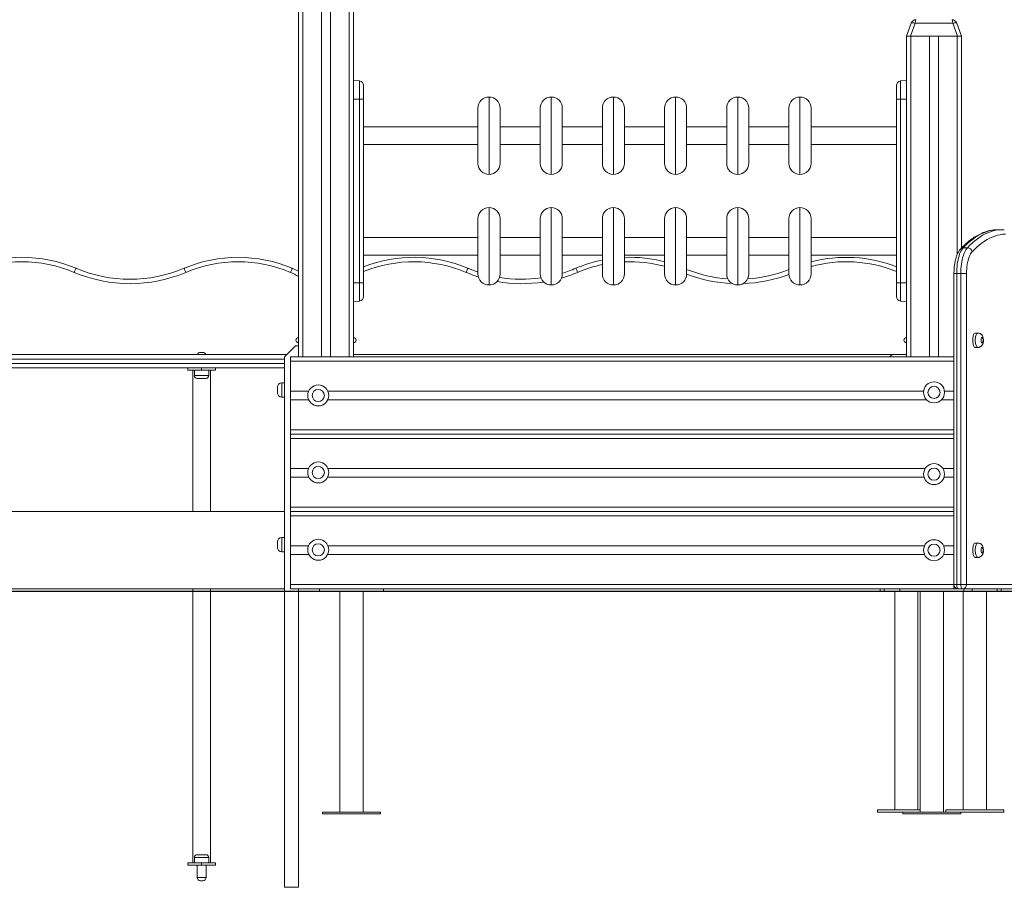
# Model space of a CAD drawing. Units: millimetres. Extents: x 198 to 343, y 66 to 340.
# Drawn here: x 275 to 293, y 306 to 322 of the extents above; entities that cross this region are included whole.
import ezdxf

# ---------------------------------------------------------------- set-up
doc = ezdxf.new("R2010")
doc.units = ezdxf.units.MM

msp = doc.modelspace()

# ---------------------------------------------------------------- linework, layer by layer
at = {"color": 7, "linetype": 'Continuous', "lineweight": 15}
for p, q in [((280.28754, 324.37722), (280.28754, 315.92465)), ((280.70754, 324.37722), (280.70754, 315.72465)), ((280.86754, 324.37722), (280.86754, 315.72465)), ((281.28754, 324.35194), (281.28754, 315.72465)), ((291.28754, 321.52465), (291.37278, 321.75885)), ((291.44796, 321.75885), (291.36271, 321.52465)), ((292.12712, 321.75885), (291.44796, 321.75885)), ((292.21236, 321.52465), (292.12712, 321.75885)), ((292.20229, 321.75885), (292.28754, 321.52465)), ((291.28754, 321.52465), (291.28754, 315.72465)), ((291.36271, 321.52465), (291.28754, 321.52465)), ((291.36271, 321.52465), (292.21236, 321.52465)), ((291.36754, 321.52465), (291.70754, 321.52465)), ((291.70754, 321.52465), (291.70754, 315.72465)), ((291.86754, 321.52465), (291.86754, 315.72465)), ((291.86754, 321.52465), (292.20754, 321.52465)), ((292.28754, 321.52465), (292.21236, 321.52465)), ((292.28754, 321.52465), (292.28754, 317.69659)), ((281.39451, 320.71529), (281.28754, 320.72465)), ((281.46754, 320.63559), (281.46754, 320.38465)), ((291.10754, 320.38465), (291.10754, 320.63559)), ((291.28754, 320.72465), (291.18056, 320.71529)), ((281.39451, 320.38465), (281.28754, 320.38465)), ((281.39451, 317.06465), (281.39451, 320.38465)), ((281.39451, 320.38465), (281.46754, 320.38465)), ((281.46754, 320.38465), (281.46754, 317.06465)), ((291.10754, 317.06465), (291.10754, 320.38465)), ((291.18056, 320.38465), (291.10754, 320.38465)), ((291.18056, 320.38465), (291.28754, 320.38465)), ((291.18056, 320.38465), (291.18056, 317.06465)), ((283.53754, 319.22465), (283.53754, 320.22465)), ((283.93754, 320.22465), (283.93754, 319.22465)), ((284.66254, 319.22465), (284.66254, 320.22465)), ((285.06254, 320.22465), (285.06254, 319.22465)), ((285.78754, 319.22465), (285.78754, 320.22465)), ((286.18754, 320.22465), (286.18754, 319.22465)), ((286.91254, 319.22465), (286.91254, 320.22465)), ((287.31254, 320.22465), (287.31254, 319.22465)), ((288.03754, 319.22465), (288.03754, 320.22465)), ((288.43754, 320.22465), (288.43754, 319.22465)), ((289.16254, 319.22465), (289.16254, 320.22465)), ((289.56254, 320.22465), (289.56254, 319.22465)), ((283.53754, 319.88465), (281.46754, 319.88465)), ((284.66254, 319.88465), (283.93754, 319.88465)), ((285.78754, 319.88465), (285.06254, 319.88465)), ((286.91254, 319.88465), (286.18754, 319.88465)), ((288.03754, 319.88465), (287.31254, 319.88465)), ((289.16254, 319.88465), (288.43754, 319.88465)), ((291.10754, 319.88465), (289.56254, 319.88465)), ((281.46754, 319.56465), (283.53754, 319.56465)), ((283.93754, 319.56465), (284.66254, 319.56465)), ((285.06254, 319.56465), (285.78754, 319.56465)), ((286.18754, 319.56465), (286.91254, 319.56465)), ((287.31254, 319.56465), (288.03754, 319.56465)), ((288.43754, 319.56465), (289.16254, 319.56465)), ((289.56254, 319.56465), (291.10754, 319.56465)), ((283.53754, 317.22465), (283.53754, 318.22465)), ((283.93754, 318.22465), (283.93754, 317.22465)), ((284.66254, 317.22465), (284.66254, 318.22465)), ((285.06254, 318.22465), (285.06254, 317.22465)), ((285.78754, 317.22465), (285.78754, 318.22465)), ((286.18754, 318.22465), (286.18754, 317.22465)), ((286.91254, 317.22465), (286.91254, 318.22465)), ((287.31254, 318.22465), (287.31254, 317.22465)), ((288.03754, 317.22465), (288.03754, 318.22465)), ((288.43754, 318.22465), (288.43754, 317.22465)), ((289.16254, 317.22465), (289.16254, 318.22465)), ((289.56254, 318.22465), (289.56254, 317.22465)), ((293.02743, 318.02465), (292.95347, 318.02465)), ((283.53754, 317.88465), (281.46754, 317.88465)), ((284.66254, 317.88465), (283.93754, 317.88465)), ((285.78754, 317.88465), (285.06254, 317.88465)), ((286.91254, 317.88465), (286.18754, 317.88465)), ((288.03754, 317.88465), (287.31254, 317.88465)), ((289.16254, 317.88465), (288.43754, 317.88465)), ((291.10754, 317.88465), (289.56254, 317.88465)), ((292.39049, 317.69763), (292.31653, 317.69763)), ((281.46754, 317.56465), (283.53754, 317.56465)), ((283.93754, 317.56465), (284.66254, 317.56465)), ((285.06254, 317.56465), (285.78754, 317.56465)), ((286.18754, 317.56465), (286.91254, 317.56465)), ((287.31254, 317.56465), (288.03754, 317.56465)), ((288.43754, 317.56465), (289.16254, 317.56465)), ((289.56254, 317.56465), (291.10754, 317.56465)), ((281.39451, 317.06465), (281.28754, 317.06465)), ((281.39451, 317.06465), (281.46754, 317.06465)), ((281.46754, 317.06465), (281.46754, 316.8137)), ((291.18056, 317.06465), (291.10754, 317.06465)), ((291.10754, 316.8137), (291.10754, 317.06465)), ((291.18056, 317.06465), (291.28754, 317.06465)), ((292.14829, 317.2345), (292.14829, 315.72465)), ((292.1978, 317.2345), (292.1978, 311.60465)), ((292.27176, 317.2345), (292.1978, 317.2345)), ((292.27176, 311.60465), (292.27176, 317.2345)), ((292.37621, 317.2345), (292.27176, 317.2345)), ((292.37621, 317.2345), (292.37621, 311.60465)), ((281.28754, 316.72465), (281.39451, 316.73401)), ((291.18056, 316.73401), (291.28754, 316.72465)), ((292.5825, 316.15465), (292.53627, 316.15465)), ((280.23754, 315.92465), (280.03754, 315.72465)), ((280.28754, 315.92465), (280.23754, 315.92465)), ((280.28754, 315.72465), (280.28754, 315.92465)), ((292.53627, 315.89465), (292.5825, 315.89465)), ((270.49754, 315.76465), (280.07754, 315.76465)), ((278.51754, 315.80465), (278.55168, 315.80465)), ((278.55168, 315.80465), (278.55754, 315.80465)), ((280.03754, 315.72465), (280.03754, 311.48465)), ((280.14829, 315.64465), (280.14829, 315.72465)), ((280.14829, 315.72465), (292.14829, 315.72465)), ((280.14829, 315.10465), (280.14829, 315.64465)), ((280.14829, 315.64465), (292.14829, 315.64465)), ((281.28754, 315.76465), (291.05754, 315.76465)), ((291.05754, 315.76465), (291.28754, 315.76465)), ((292.14829, 315.64465), (292.14829, 315.72465)), ((292.14829, 315.10465), (292.14829, 315.64465)), ((280.03754, 315.52465), (270.53754, 315.52465)), ((278.28754, 315.48465), (278.28754, 315.52465)), ((278.53754, 315.48465), (278.28754, 315.48465)), ((278.37754, 315.48465), (278.37754, 312.92465)), ((278.40754, 315.48465), (278.40754, 315.38465)), ((278.53754, 315.48465), (278.53754, 315.52465)), ((278.78754, 315.48465), (278.53754, 315.48465)), ((278.66754, 315.38465), (278.66754, 315.48465)), ((278.69754, 312.92465), (278.69754, 315.48465)), ((278.78754, 315.52465), (278.78754, 315.48465)), ((278.61754, 315.33465), (278.45754, 315.33465)), ((279.90754, 315.07465), (279.90754, 315.17465)), ((280.03754, 315.25465), (279.98754, 315.25465)), ((279.98754, 314.99465), (280.03754, 314.99465)), ((280.14829, 315.10465), (280.47566, 315.10465)), ((280.14829, 314.94465), (280.14829, 315.10465)), ((280.14829, 314.40465), (280.14829, 314.94465)), ((280.14829, 314.94465), (280.47624, 314.94465)), ((280.82033, 314.94465), (291.655, 314.94465)), ((280.82091, 315.10465), (291.59904, 315.10465)), ((291.92007, 314.94465), (292.14829, 314.94465)), ((291.97603, 315.10465), (292.14829, 315.10465)), ((292.14829, 314.94465), (292.14829, 315.10465)), ((292.14829, 314.40465), (292.14829, 314.94465)), ((280.14829, 314.40465), (292.14829, 314.40465)), ((280.14829, 314.32465), (280.14829, 314.40465)), ((292.14829, 314.32465), (292.14829, 314.40465)), ((280.14829, 314.24465), (280.14829, 314.32465)), ((280.14829, 314.32465), (292.14829, 314.32465)), ((280.14829, 313.70465), (280.14829, 314.24465)), ((280.14829, 314.24465), (292.14829, 314.24465)), ((292.14829, 314.24465), (292.14829, 314.32465)), ((292.14829, 313.70465), (292.14829, 314.24465)), ((280.14829, 313.70465), (280.47303, 313.70465)), ((280.14829, 313.54465), (280.14829, 313.70465)), ((280.82354, 313.70465), (291.62803, 313.70465)), ((291.94704, 313.70465), (292.14829, 313.70465)), ((292.14829, 313.54465), (292.14829, 313.70465)), ((280.14829, 313.54465), (280.47918, 313.54465)), ((280.14829, 313.00465), (280.14829, 313.54465)), ((280.81739, 313.54465), (291.60621, 313.54465)), ((291.96886, 313.54465), (292.14829, 313.54465)), ((292.14829, 313.00465), (292.14829, 313.54465)), ((280.14829, 313.00465), (292.14829, 313.00465)), ((280.14829, 312.92465), (280.14829, 313.00465)), ((292.14829, 312.92465), (292.14829, 313.00465)), ((280.03754, 312.92465), (270.53754, 312.92465)), ((280.14829, 312.92465), (292.14829, 312.92465)), ((280.14829, 312.84465), (280.14829, 312.92465)), ((280.14829, 312.30465), (280.14829, 312.84465)), ((280.14829, 312.84465), (292.14829, 312.84465)), ((292.14829, 312.84465), (292.14829, 312.92465)), ((292.14829, 312.30465), (292.14829, 312.84465)), ((280.03754, 312.45465), (279.98754, 312.45465)), ((279.90754, 312.27465), (279.90754, 312.37465)), ((280.14829, 312.30465), (280.47265, 312.30465)), ((280.14829, 312.14465), (280.14829, 312.30465)), ((280.82392, 312.30465), (291.61491, 312.30465)), ((291.96017, 312.30465), (292.14829, 312.30465)), ((292.14829, 312.14465), (292.14829, 312.30465)), ((292.5825, 312.35465), (292.53627, 312.35465)), ((279.98754, 312.19465), (280.03754, 312.19465)), ((280.14829, 312.14465), (280.47965, 312.14465)), ((280.14829, 311.60465), (280.14829, 312.14465)), ((280.81692, 312.14465), (291.6155, 312.14465)), ((291.95958, 312.14465), (292.14829, 312.14465)), ((292.14829, 311.60465), (292.14829, 312.14465)), ((292.53627, 312.09465), (292.5825, 312.09465)), ((280.14829, 311.60465), (292.14829, 311.60465)), ((280.14829, 311.52465), (280.14829, 311.60465)), ((292.14829, 311.52465), (292.14829, 311.60465)), ((292.1978, 311.60465), (292.27176, 311.60465)), ((292.37621, 311.60465), (292.27176, 311.60465)), ((292.37621, 311.60465), (299.86084, 311.60465)), ((258.24901, 311.48465), (292.06648, 311.48465)), ((258.24901, 311.47465), (292.06648, 311.47465)), ((280.03754, 311.52465), (270.53754, 311.52465)), ((278.37754, 311.52465), (278.37754, 311.48465)), ((278.37754, 311.47465), (278.37754, 306.56465)), ((278.69754, 311.48465), (278.69754, 311.52465)), ((278.69754, 306.56465), (278.69754, 311.47465)), ((280.03754, 311.47465), (280.03754, 306.12465)), ((280.14829, 311.52465), (292.14829, 311.52465)), ((280.28754, 311.48465), (280.28754, 311.52465)), ((280.28754, 306.12465), (280.28754, 311.47465)), ((280.66754, 311.52465), (280.66754, 311.48465)), ((281.03754, 311.47465), (281.03754, 307.48465)), ((281.45754, 307.48465), (281.45754, 311.47465)), ((281.82754, 311.48465), (281.82754, 311.52465)), ((290.81126, 311.52465), (290.81126, 311.48465)), ((290.88449, 311.52465), (290.88449, 311.48465)), ((291.07754, 311.47465), (291.07754, 307.52465)), ((291.16754, 311.52465), (291.16754, 311.48465)), ((291.49754, 307.52465), (291.49754, 311.47465)), ((291.53754, 311.47465), (291.53754, 307.48465)), ((291.95754, 307.48465), (291.95754, 311.47465)), ((292.06648, 311.48465), (292.06648, 311.47465)), ((292.06648, 311.48465), (310.55722, 311.48465)), ((292.06648, 311.47465), (310.55722, 311.47465)), ((292.14829, 311.52465), (292.20754, 311.52465)), ((292.20754, 311.52465), (292.22829, 311.52465)), ((292.30225, 311.52465), (292.22829, 311.52465)), ((299.78688, 311.52465), (292.30225, 311.52465)), ((292.31754, 311.47465), (292.31754, 307.52465)), ((292.32754, 311.48465), (292.32754, 311.52465)), ((292.47804, 311.52465), (292.47804, 311.48465)), ((292.73754, 307.52465), (292.73754, 311.47465)), ((292.93059, 311.52465), (292.93059, 311.48465)), ((293.00381, 311.48465), (293.00381, 311.52465)), ((280.72254, 307.48465), (280.72254, 307.45465)), ((281.77254, 307.48465), (280.72254, 307.48465)), ((281.77254, 307.45465), (280.72254, 307.45465)), ((281.77254, 307.45465), (281.77254, 307.48465)), ((290.76254, 307.52465), (290.76254, 307.48465)), ((291.53754, 307.52465), (290.76254, 307.52465)), ((291.22254, 307.48465), (290.76254, 307.48465)), ((291.22254, 307.48465), (291.22254, 307.45465)), ((292.27254, 307.48465), (291.22254, 307.48465)), ((292.27254, 307.45465), (291.22254, 307.45465)), ((292.00254, 307.52465), (292.00254, 307.48465)), ((292.89877, 307.52465), (292.00254, 307.52465)), ((292.27254, 307.45465), (292.27254, 307.48465)), ((292.89877, 307.48465), (292.27254, 307.48465)), ((293.05254, 307.52465), (292.89877, 307.52465)), ((293.05254, 307.48465), (292.89877, 307.48465)), ((293.05254, 307.48465), (293.05254, 307.52465)), ((278.28754, 306.52465), (278.28754, 306.56465)), ((278.28754, 306.56465), (278.53754, 306.56465)), ((278.40754, 306.66465), (278.40754, 306.56465)), ((278.45754, 306.71465), (278.59411, 306.71465)), ((278.53754, 306.52465), (278.53754, 306.56465)), ((278.53754, 306.56465), (278.78754, 306.56465)), ((278.59411, 306.71465), (278.61754, 306.71465)), ((278.66754, 306.56465), (278.66754, 306.66465)), ((278.78754, 306.56465), (278.78754, 306.52465)), ((278.53754, 306.52465), (278.28754, 306.52465)), ((278.45754, 306.52465), (278.45754, 306.30465)), ((278.78754, 306.52465), (278.53754, 306.52465)), ((278.61754, 306.30465), (278.61754, 306.52465)), ((278.55754, 306.24465), (278.51754, 306.24465)), ((280.03754, 306.12465), (280.28754, 306.12465))]:
    msp.add_line(p, q, dxfattribs=at)
at = {"color": 8, "linetype": 'Continuous', "lineweight": 15}
for p, q in [((280.36754, 324.37722), (280.36754, 315.72465)), ((281.20754, 324.36704), (281.20754, 315.72465)), ((291.36754, 321.52465), (291.36754, 315.72465)), ((292.20754, 321.52465), (292.20754, 317.57705)), ((281.39451, 320.38465), (281.39451, 320.71529)), ((291.18056, 320.71529), (291.18056, 320.38465)), ((283.73754, 319.02465), (283.73754, 320.42465)), ((284.86254, 319.02465), (284.86254, 320.42465)), ((285.98754, 319.02465), (285.98754, 320.42465)), ((287.11254, 319.02465), (287.11254, 320.42465)), ((288.23754, 319.02465), (288.23754, 320.42465)), ((289.36254, 319.02465), (289.36254, 320.42465)), ((283.73754, 317.02465), (283.73754, 318.42465)), ((284.86254, 317.02465), (284.86254, 318.42465)), ((285.98754, 317.02465), (285.98754, 318.42465)), ((287.11254, 317.02465), (287.11254, 318.42465)), ((288.23754, 317.02465), (288.23754, 318.42465)), ((289.36254, 317.02465), (289.36254, 318.42465)), ((281.39451, 316.73401), (281.39451, 317.06465)), ((291.18056, 317.06465), (291.18056, 316.73401)), ((292.1978, 317.2345), (292.14829, 317.2345)), ((280.03754, 315.68465), (270.53754, 315.68465)), ((270.53754, 315.60465), (280.03754, 315.60465)), ((278.40754, 315.38465), (278.66754, 315.38465)), ((279.98754, 315.25465), (279.98754, 314.99465)), ((279.98754, 312.45465), (279.98754, 312.19465)), ((292.1978, 311.60465), (292.14829, 311.60465)), ((292.20754, 311.52739), (292.20754, 311.52465)), ((278.62946, 306.66465), (278.40754, 306.66465)), ((278.66754, 306.66465), (278.62946, 306.66465)), ((278.45754, 306.30465), (278.61754, 306.30465))]:
    msp.add_line(p, q, dxfattribs=at)
at = {"color": 7, "linetype": 'Continuous', "lineweight": 15, "flags": 128}
for points in [[(291.37278, 321.75885), (291.37562, 321.7628), (291.38084, 321.76571), (291.38827, 321.7675), (291.39766, 321.7681), (291.40871, 321.7675), (291.42105, 321.76571), (291.43428, 321.7628), (291.44796, 321.75885)], [(292.12712, 321.75885), (292.1408, 321.7628), (292.15403, 321.76571), (292.16637, 321.7675), (292.17742, 321.7681), (292.18681, 321.7675), (292.19424, 321.76571), (292.19946, 321.7628), (292.20229, 321.75885)], [(292.95347, 318.02465), (292.92928, 318.02419), (292.92382, 318.02397)], [(293.07764, 317.9442), (293.03016, 317.94063), (292.98274, 317.9335), (292.93541, 317.92281), (292.88822, 317.90857), (292.8412, 317.89079), (292.7944, 317.86949), (292.74785, 317.84468), (292.70159, 317.81638), (292.65566, 317.78463), (292.61009, 317.74943), (292.56492, 317.71083), (292.52019, 317.66885), (292.47594, 317.62353)], [(292.31653, 317.69763), (292.30187, 317.68005), (292.28783, 317.65928), (292.27452, 317.63548), (292.26201, 317.60881), (292.25041, 317.57946), (292.2398, 317.54764), (292.23024, 317.51358), (292.22182, 317.47753), (292.21459, 317.43974), (292.2086, 317.40048), (292.2039, 317.36004), (292.20052, 317.31869), (292.19848, 317.27675), (292.1978, 317.2345)], [(292.27176, 317.2345), (292.27244, 317.27675), (292.27448, 317.31869), (292.27786, 317.36004), (292.28257, 317.40048), (292.28855, 317.43974), (292.29578, 317.47753), (292.30421, 317.51358), (292.31376, 317.54764), (292.32437, 317.57946), (292.33597, 317.60881), (292.34848, 317.63548), (292.3618, 317.65928), (292.37583, 317.68005), (292.39049, 317.69763)], [(292.47594, 317.62353), (292.46163, 317.60604), (292.44804, 317.58493), (292.43531, 317.56041), (292.42356, 317.53272), (292.41291, 317.50213), (292.40346, 317.46893), (292.39531, 317.43345), (292.38852, 317.39604), (292.38318, 317.35705), (292.37932, 317.31687), (292.37699, 317.27589), (292.37621, 317.2345)], [(276.23435, 317.25235), (276.24044, 317.26672), (276.24629, 317.28054), (276.25169, 317.29328), (276.25642, 317.30444), (276.2603, 317.3136), (276.26318, 317.32041), (276.26496, 317.3246), (276.26556, 317.32601)], [(278.25281, 317.25235), (278.24672, 317.26672), (278.24087, 317.28054), (278.23547, 317.29328), (278.23074, 317.30444), (278.22686, 317.3136), (278.22398, 317.32041), (278.2222, 317.3246), (278.2216, 317.32601)], [(280.14644, 317.25235), (280.15253, 317.26672), (280.15838, 317.28054), (280.16377, 317.29328), (280.1685, 317.30444), (280.17239, 317.3136), (280.17527, 317.32041), (280.17704, 317.3246), (280.17765, 317.32601)], [(280.17765, 317.32601), (280.23357, 317.30026), (280.28754, 317.27127)], [(283.35347, 317.32601), (283.35287, 317.3246), (283.3511, 317.32041), (283.34821, 317.3136), (283.34433, 317.30444), (283.3396, 317.29328), (283.33421, 317.28054), (283.32835, 317.26672), (283.32226, 317.25235)], [(285.34072, 317.25235), (285.33464, 317.26672), (285.32878, 317.28054), (285.32339, 317.29328), (285.31866, 317.30444), (285.31478, 317.3136), (285.31189, 317.32041), (285.31012, 317.3246), (285.30952, 317.32601)], [(292.53627, 316.15465), (292.53218, 316.1542), (292.52411, 316.15067), (292.51637, 316.1437), (292.50917, 316.13348), (292.50272, 316.12029), (292.49717, 316.1045), (292.4927, 316.08652), (292.48941, 316.06686), (292.4874, 316.04605), (292.48673, 316.02465), (292.4874, 316.00325), (292.48941, 315.98244), (292.4927, 315.96277), (292.49717, 315.9448), (292.50272, 315.929), (292.50917, 315.91582), (292.51637, 315.9056), (292.52411, 315.89863), (292.53218, 315.89509), (292.53627, 315.89465)], [(292.67551, 316.02465), (292.67481, 316.03814), (292.67274, 316.05063), (292.66946, 316.06119), (292.66523, 316.06904), (292.66034, 316.0736), (292.65516, 316.07453), (292.65008, 316.07176), (292.64547, 316.0655), (292.64168, 316.0562), (292.63898, 316.04457), (292.63758, 316.03146), (292.63758, 316.01784), (292.63898, 316.00473), (292.64168, 315.99309), (292.64547, 315.9838), (292.65008, 315.97754), (292.65516, 315.97476), (292.66034, 315.97569), (292.66523, 315.98025), (292.66946, 315.98811), (292.67274, 315.99867), (292.67481, 316.01116), (292.67551, 316.02465)], [(292.53627, 312.35465), (292.53218, 312.3542), (292.52411, 312.35067), (292.51637, 312.3437), (292.50917, 312.33348), (292.50272, 312.32029), (292.49717, 312.3045), (292.4927, 312.28652), (292.48941, 312.26686), (292.4874, 312.24605), (292.48673, 312.22465), (292.4874, 312.20325), (292.48941, 312.18244), (292.4927, 312.16277), (292.49717, 312.1448), (292.50272, 312.129), (292.50917, 312.11582), (292.51637, 312.1056), (292.52411, 312.09863), (292.53218, 312.09509), (292.53627, 312.09465)], [(292.67551, 312.22465), (292.67481, 312.23814), (292.67274, 312.25063), (292.66946, 312.26119), (292.66523, 312.26904), (292.66034, 312.2736), (292.65516, 312.27453), (292.65008, 312.27176), (292.64547, 312.2655), (292.64168, 312.2562), (292.63898, 312.24457), (292.63758, 312.23146), (292.63758, 312.21784), (292.63898, 312.20473), (292.64168, 312.19309), (292.64547, 312.1838), (292.65008, 312.17753), (292.65516, 312.17476), (292.66034, 312.17569), (292.66523, 312.18025), (292.66946, 312.18811), (292.67274, 312.19867), (292.67481, 312.21116), (292.67551, 312.22465)], [(292.1978, 311.60465), (292.19838, 311.58904), (292.20012, 311.57403), (292.20294, 311.5602), (292.20673, 311.54808), (292.21135, 311.53813), (292.21662, 311.53074), (292.22234, 311.52619), (292.22829, 311.52465)], [(292.27176, 311.60465), (292.27235, 311.58904), (292.27408, 311.57403), (292.2769, 311.5602), (292.28069, 311.54808), (292.28531, 311.53813), (292.29058, 311.53074), (292.2963, 311.52619), (292.30225, 311.52465)]]:
    msp.add_lwpolyline(points, dxfattribs=at)
at = {"color": 8, "linetype": 'Continuous', "lineweight": 15, "flags": 128}
for points in [[(292.92382, 318.02397), (292.88093, 318.02056), (292.83263, 318.0133), (292.78444, 318.00241), (292.73638, 317.98791), (292.6885, 317.9698), (292.64084, 317.94811), (292.59343, 317.92284), (292.54632, 317.89403), (292.49954, 317.86169), (292.45313, 317.82584), (292.40714, 317.78653), (292.36159, 317.74378), (292.31653, 317.69763)], [(292.39049, 317.69763), (292.43555, 317.74378), (292.4811, 317.78653), (292.5271, 317.82584), (292.5735, 317.86169), (292.62028, 317.89403), (292.66739, 317.92284), (292.7148, 317.94811), (292.76246, 317.9698), (292.81034, 317.98791), (292.8584, 318.00241), (292.90659, 318.0133), (292.95489, 318.02056), (292.99953, 318.02404)], [(292.58247, 315.89465), (292.57841, 315.89509), (292.57033, 315.89863), (292.5626, 315.9056), (292.5554, 315.91582), (292.54894, 315.929), (292.5434, 315.9448), (292.53893, 315.96277), (292.53564, 315.98244), (292.53363, 316.00325), (292.53295, 316.02465), (292.53363, 316.04605), (292.53564, 316.06686), (292.53893, 316.08652), (292.5434, 316.1045), (292.54894, 316.12029), (292.5554, 316.13348), (292.5626, 316.1437), (292.57033, 316.15067), (292.57841, 316.1542), (292.58243, 316.15465)], [(292.58247, 312.09465), (292.57841, 312.09509), (292.57033, 312.09863), (292.5626, 312.1056), (292.5554, 312.11582), (292.54894, 312.129), (292.5434, 312.1448), (292.53893, 312.16277), (292.53564, 312.18244), (292.53363, 312.20325), (292.53295, 312.22465), (292.53363, 312.24605), (292.53564, 312.26686), (292.53893, 312.28652), (292.5434, 312.3045), (292.54894, 312.32029), (292.5554, 312.33348), (292.5626, 312.3437), (292.57033, 312.35067), (292.57841, 312.3542), (292.58243, 312.35465)]]:
    msp.add_lwpolyline(points, dxfattribs=at)
at = {"color": 7, "linetype": 'Continuous', "lineweight": 15}
for centre, radius in [((280.64829, 315.02528), 0.19), ((280.64829, 315.02528), 0.11), ((291.78754, 315.08079), 0.19), ((291.78754, 315.08079), 0.11), ((280.64829, 313.63126), 0.19), ((280.64829, 313.63126), 0.11), ((291.78754, 313.60141), 0.19), ((291.78754, 313.60141), 0.11), ((280.64829, 312.23218), 0.19), ((280.64829, 312.23218), 0.11), ((291.78754, 312.22528), 0.19), ((291.78754, 312.22528), 0.11)]:
    msp.add_circle(centre, radius, dxfattribs=at)
for centre, radius, start, end in [((291.46675, 321.72465), 0.1, 90, 160), ((292.10833, 321.72465), 0.1, 20, 90), ((281.38754, 320.63559), 0.08, 0, 85), ((291.18754, 320.63559), 0.08, 95, 180), ((283.73754, 320.22465), 0.2, 90, 180), ((283.73754, 320.22465), 0.2, 0, 90), ((284.86254, 320.22465), 0.2, 90, 180), ((284.86254, 320.22465), 0.2, 0, 90), ((285.98754, 320.22465), 0.2, 90, 180), ((285.98754, 320.22465), 0.2, 0, 90), ((287.11254, 320.22465), 0.2, 90, 180), ((287.11254, 320.22465), 0.2, 0, 90), ((288.23754, 320.22465), 0.2, 90, 180), ((288.23754, 320.22465), 0.2, 0, 90), ((289.36254, 320.22465), 0.2, 90, 180), ((289.36254, 320.22465), 0.2, 0, 90), ((283.73754, 319.22465), 0.2, 180, 270), ((283.73754, 319.22465), 0.2, 270, 0), ((284.86254, 319.22465), 0.2, 180, 270), ((284.86254, 319.22465), 0.2, 270, 0), ((285.98754, 319.22465), 0.2, 180, 270), ((285.98754, 319.22465), 0.2, 270, 0), ((287.11254, 319.22465), 0.2, 180, 270), ((287.11254, 319.22465), 0.2, 270, 0), ((288.23754, 319.22465), 0.2, 180, 270), ((288.23754, 319.22465), 0.2, 270, 0), ((289.36254, 319.22465), 0.2, 180, 270), ((289.36254, 319.22465), 0.2, 270, 0), ((283.73754, 318.22465), 0.2, 90, 180), ((283.73754, 318.22465), 0.2, 0, 90), ((284.86254, 318.22465), 0.2, 90, 180), ((284.86254, 318.22465), 0.2, 0, 90), ((285.98754, 318.22465), 0.2, 90, 180), ((285.98754, 318.22465), 0.2, 0, 90), ((287.11254, 318.22465), 0.2, 90, 180), ((287.11254, 318.22465), 0.2, 0, 90), ((288.23754, 318.22465), 0.2, 90, 180), ((288.23754, 318.22465), 0.2, 0, 90), ((289.36254, 318.22465), 0.2, 90, 180), ((289.36254, 318.22465), 0.2, 0, 90), ((293.02743, 317.37985), 0.6448, 87.327773, 92.480157), ((292.38801, 317.60844), 0.08922, 9.733909, 88.405624), ((275.28754, 315.01759), 2.50706, 67.038852, 112.961148), ((275.28754, 315.01759), 2.42706, 67.038852, 112.961148), ((279.19962, 315.01759), 2.50706, 67.038852, 112.961148), ((279.19962, 315.01759), 2.42706, 67.038852, 112.961148), ((282.37545, 315.01759), 2.50706, 67.038852, 111.231868), ((286.28754, 315.01759), 2.50706, 101.504025, 112.961148), ((286.28754, 315.01759), 2.50706, 75.564145, 92.285983), ((290.19962, 315.01759), 2.50706, 68.768132, 104.721242), ((277.24358, 319.63444), 2.58706, 247.038852, 292.961148), ((277.24358, 319.63444), 2.50706, 247.038852, 292.961148), ((284.33149, 319.63444), 2.50706, 247.038852, 251.53722), ((284.33149, 319.63444), 2.50706, 286.953387, 292.961148), ((288.24358, 319.63444), 2.50706, 248.19997, 265.781819), ((288.24358, 319.63444), 2.50706, 273.930834, 291.502864), ((283.73754, 317.22465), 0.2, 180, 270), ((283.73754, 317.22465), 0.2, 270, 0), ((284.33149, 319.63444), 2.50706, 260.712489, 277.909786), ((284.86254, 317.22465), 0.2, 180, 270), ((284.86254, 317.22465), 0.2, 270, 0), ((285.98754, 317.22465), 0.2, 180, 270), ((285.98754, 317.22465), 0.2, 270, 0), ((287.11254, 317.22465), 0.2, 180, 270), ((287.11254, 317.22465), 0.2, 270, 0), ((288.23754, 317.22465), 0.2, 180, 270), ((288.23754, 317.22465), 0.2, 270, 0), ((289.36254, 317.22465), 0.2, 180, 270), ((289.36254, 317.22465), 0.2, 270, 0), ((281.38754, 316.8137), 0.08, 275, 0), ((291.18754, 316.8137), 0.08, 180, 265), ((280.28754, 316.02465), 0.045, 90, 270), ((281.28754, 316.02465), 0.045, 0, 90), ((281.28754, 316.02465), 0.045, 270, 0), ((291.28754, 316.02465), 0.045, 90, 270), ((278.51754, 315.74465), 0.06, 90, 160.528779), ((278.55754, 315.74465), 0.06, 19.471221, 90), ((291.05754, 315.68465), 0.08, 90, 150), ((278.45754, 315.38465), 0.05, 180, 270), ((278.61754, 315.38465), 0.05, 270, 0), ((279.98754, 315.17465), 0.08, 90, 180), ((279.98754, 315.07465), 0.08, 180, 270), ((279.98754, 312.37465), 0.08, 90, 180), ((279.98754, 312.27465), 0.08, 180, 270), ((292.22829, 311.60465), 0.08, 180, 270), ((292.29911, 311.60174), 0.07716, 272.333282, 2.157226), ((278.45754, 306.66465), 0.05, 90, 180), ((278.61754, 306.66465), 0.05, 0, 90), ((278.51754, 306.30465), 0.06, 180, 270), ((278.55754, 306.30465), 0.06, 270, 0)]:
    msp.add_arc(centre, radius, start, end, dxfattribs=at)
at = {"color": 8, "linetype": 'Continuous', "lineweight": 15}
for centre, radius, start, end in [((292.31528, 317.6343), 0.06334, 88.867035, 136.145345), ((282.37545, 315.01759), 2.42706, 67.038852, 111.967458), ((286.28754, 315.01759), 2.42706, 75.077446, 92.361375), ((290.19962, 315.01759), 2.42706, 68.032542, 105.218019), ((279.78754, 316.40524), 0.92, 57.079265, 67.038852), ((284.33149, 319.63444), 2.58706, 247.038852, 252.306382), ((284.33149, 319.63444), 2.58706, 286.065765, 292.961148), ((286.28754, 315.01759), 2.42706, 101.888662, 112.961148), ((284.33149, 319.63444), 2.58706, 260.001422, 278.789394), ((288.24358, 319.63444), 2.58706, 248.905991, 267.730926), ((288.24358, 319.63444), 2.58706, 271.981727, 290.810765)]:
    msp.add_arc(centre, radius, start, end, dxfattribs=at)
at = {"color": 7, "linetype": 'Continuous', "lineweight": 15}
for centre, start_param, end_param in [((291.46675, 321.72465), 0, 1.22173048), ((292.10833, 321.72465), 5.06145483, 6.28318531)]:
    msp.add_ellipse(centre, major_axis=(0, 0.1), ratio=0.2, start_param=start_param, end_param=end_param, dxfattribs=at)
for points, knots in [([(292.92068, 318.02372), (292.91868, 318.02368), (292.90087, 318.02337), (292.86729, 318.01976), (292.82, 318.0127), (292.77285, 318.00218), (292.72583, 317.98859), (292.67897, 317.97183), (292.63229, 317.95191), (292.58582, 317.92882), (292.5396, 317.90256), (292.49367, 317.87313), (292.44807, 317.84054), (292.40285, 317.80484), (292.35808, 317.76597), (292.31357, 317.72409), (292.28435, 317.69358), (292.26963, 317.67821)], [0, 0, 0, 0, 0.00870571, 0.07765885, 0.14667314, 0.2158495, 0.28527499, 0.35502262, 0.42514456, 0.4956683, 0.56659954, 0.63792686, 0.70962087, 0.7816396, 0.85393516, 0.9264563, 1, 1, 1, 1]), ([(292.26963, 317.67821), (292.26627, 317.67448), (292.25692, 317.66411), (292.2429, 317.64505), (292.22773, 317.62027), (292.21382, 317.5928), (292.20123, 317.56304), (292.19004, 317.5314), (292.18024, 317.49821), (292.17176, 317.46363), (292.16461, 317.42787), (292.15874, 317.39109), (292.15415, 317.35348), (292.15084, 317.31524), (292.14886, 317.27725), (292.14831, 317.25026), (292.14829, 317.23624), (292.14829, 317.2345)], [0, 0, 0, 0, 0.04069932, 0.11311881, 0.18758658, 0.26367077, 0.33963836, 0.41481537, 0.48911116, 0.56260533, 0.63544839, 0.70777869, 0.77971899, 0.85137344, 0.92283769, 0.99041211, 1, 1, 1, 1]), ([(292.68155, 316.02465), (292.6815, 316.02817), (292.68135, 316.03819), (292.67966, 316.05485), (292.67566, 316.07468), (292.66945, 316.09295), (292.66118, 316.10901), (292.65171, 316.12218), (292.64059, 316.1334), (292.62784, 316.14254), (292.61368, 316.14945), (292.59852, 316.15343), (292.5878, 316.15513), (292.58241, 316.15462), (292.58224, 316.1546)], [0, 0, 0, 0, 0.055852889, 0.158896852, 0.267053627, 0.387000446, 0.482787942, 0.571697053, 0.657804861, 0.742857092, 0.827595008, 0.912317383, 0.997142867, 1, 1, 1, 1]), ([(292.58238, 315.89499), (292.58395, 315.89489), (292.59097, 315.89442), (292.60317, 315.89677), (292.61805, 315.90168), (292.63132, 315.90899), (292.64293, 315.91805), (292.65292, 315.92868), (292.66141, 315.9408), (292.66856, 315.95463), (292.67442, 315.97058), (292.67868, 315.98854), (292.68114, 316.00692), (292.68142, 316.01911), (292.68155, 316.02465)], [0, 0, 0, 0, 0.02546723, 0.11389526, 0.1981983, 0.27964807, 0.35948727, 0.43917365, 0.52072548, 0.60707931, 0.70199425, 0.80676535, 0.91211177, 1, 1, 1, 1]), ([(292.68155, 312.22465), (292.6815, 312.22817), (292.68135, 312.23819), (292.67966, 312.25485), (292.67566, 312.27468), (292.66945, 312.29295), (292.66118, 312.30901), (292.65171, 312.32218), (292.64059, 312.3334), (292.62784, 312.34254), (292.61368, 312.34945), (292.59852, 312.35343), (292.5878, 312.35513), (292.58241, 312.35462), (292.58224, 312.3546)], [0, 0, 0, 0, 0.05585211, 0.15889608, 0.26705362, 0.38700045, 0.48278795, 0.57169647, 0.65780482, 0.74285706, 0.82759499, 0.91231737, 0.99714287, 1, 1, 1, 1]), ([(292.58238, 312.09499), (292.58395, 312.09489), (292.59097, 312.09442), (292.60317, 312.09677), (292.61805, 312.10168), (292.63132, 312.10899), (292.64293, 312.11805), (292.65292, 312.12868), (292.66141, 312.1408), (292.66856, 312.15463), (292.67442, 312.17058), (292.67868, 312.18854), (292.68114, 312.20692), (292.68142, 312.21911), (292.68155, 312.22465)], [0, 0, 0, 0, 0.02546722, 0.11389524, 0.19819827, 0.27964804, 0.35948676, 0.43917367, 0.52072488, 0.60707936, 0.70199429, 0.80676537, 0.91211178, 1, 1, 1, 1])]:
    msp.add_open_spline(points, degree=3, knots=knots, dxfattribs=at)

doc.saveas('drawing.dxf')
